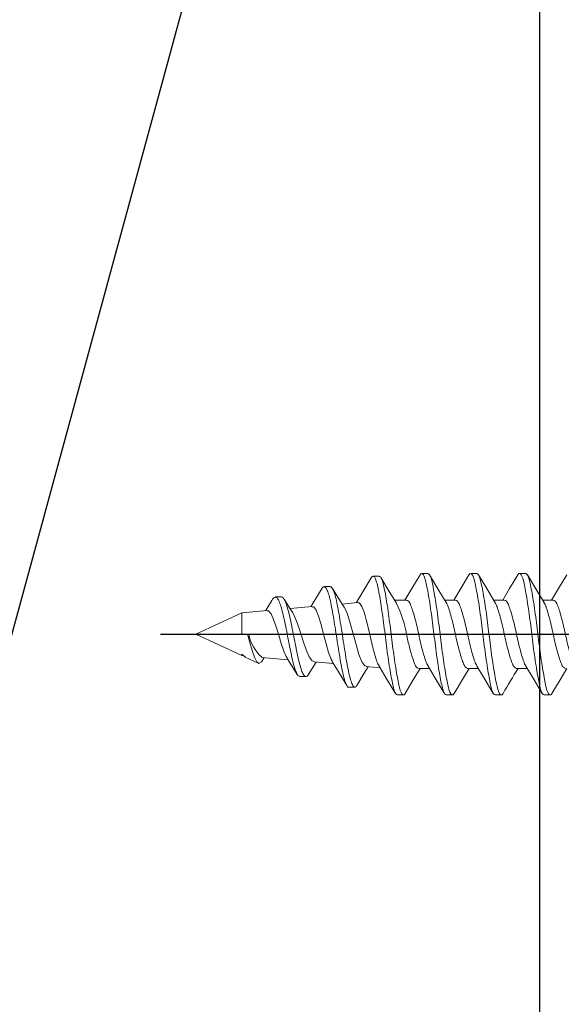
# Model space of a CAD drawing. Units: inches. Extents: x 9.4 to 51.6, y 5.7 to 38.
# Drawn here: x 17.7 to 18.3, y 19.5 to 20.6 of the extents above; entities that cross this region are included whole.
import ezdxf

# ---------------------------------------------------------------- set-up
doc = ezdxf.new("R2010")
doc.units = ezdxf.units.IN
doc.header["$MEASUREMENT"] = 0
doc.linetypes.add('CENTER', pattern=[2, 1.25, -0.25, 0.25, -0.25])
doc.linetypes.add('SLD-Solid', pattern=[0])
doc.layers.add('A-DTL-3', color=3, linetype='Continuous')
doc.layers.add('DRAWING', color=7, linetype='Continuous')

# ---------------------------------------------------------------- blocks, each defined once
blk = doc.blocks.new('*U3')
blk.add_line((0, 0), (1.5, 5.5))
blk.add_lwpolyline([(0, 0), (1.5, 0), (1.5, 5.5), (0, 5.5)], close=True)
blk = doc.blocks.new('1.125_DRYWALL SCREW')
at = {"color": 7, "linetype": 'SLD-Solid', "lineweight": 15}
for p, q in [((1.4447, 0.138), (1.4585, 0.138)), ((1.5558, 0.138), (1.5698, 0.138)), ((1.6671, 0.138), (1.6809, 0.138)), ((1.7782, 0.138), (1.7921, 0.138)), ((1.9027, 0.1203), (1.8888, 0.1203)), ((1.9947, 0.0924), (1.9765, 0.0634)), ((2.0138, 0.0964), (1.9999, 0.0964)), ((1.5211, 0.0777), (1.4968, 0.0777)), ((1.6323, 0.0777), (1.608, 0.0777)), ((1.7435, 0.0777), (1.7192, 0.0777)), ((1.8626, 0.0734), (1.8314, 0.0761)), ((1.9815, 0.063), (1.9371, 0.0669)), ((2.1003, 0.0526), (2.0401, 0.0579)), ((2.1004, 0.0618), (2.0947, 0.0531)), ((2.1378, 0.0523), (2.1084, 0.066)), ((2.1457, 0.0486), (2.1416, 0.049)), ((2.25, 0), (2.1457, 0.0486)), ((2.1457, 0.0486), (2.1457, 0.0452)), ((1.7713, 0), (1.8061, 0)), ((1.8061, 0), (1.8199, 0)), ((1.8199, 0), (1.8547, 0)), ((2.1298, 0), (2.1325, 0)), ((2.1325, 0), (2.1457, 0)), ((2.1457, -0.0486), (2.25, 0)), ((2.1457, 0), (2.1457, -0.0486)), ((1.9854, -0.0627), (2.0358, -0.0583)), ((2.0882, -0.0537), (2.1457, -0.0486)), ((1.4377, -0.0777), (1.462, -0.0777)), ((1.5489, -0.0777), (1.5732, -0.0777)), ((1.6601, -0.0777), (1.6844, -0.0777)), ((1.7713, -0.0777), (1.7983, -0.0777)), ((1.8825, -0.0714), (1.882, -0.0717)), ((1.8825, -0.0717), (1.9176, -0.0686)), ((2.0556, -0.0849), (2.0679, -0.0849)), ((2.0683, -0.0847), (2.0709, -0.0835)), ((1.9445, -0.1081), (1.9584, -0.1081)), ((1.8332, -0.1317), (1.8471, -0.1317)), ((1.5142, -0.138), (1.5002, -0.138)), ((1.6253, -0.138), (1.6115, -0.138)), ((1.7365, -0.138), (1.7227, -0.138))]:
    blk.add_line(p, q, dxfattribs=at)
at = {"linetype": 'CENTER'}
blk.add_line((2.3306, 0), (-0.0796, 0), dxfattribs=at)
at = {"color": 7, "linetype": 'SLD-Solid', "lineweight": 15, "flags": 128}
for points in [[(1.4408, 0.1349), (1.4221, 0.1036), (1.4064, 0.0777)], [(1.4999, 0.0727), (1.4835, 0.0996), (1.4627, 0.1345)], [(1.6111, 0.0726), (1.5947, 0.0996), (1.5739, 0.1345)], [(1.663, 0.1347), (1.6442, 0.1031), (1.6288, 0.0777)], [(1.7223, 0.0726), (1.7059, 0.0996), (1.6851, 0.1345)], [(1.7744, 0.135), (1.7557, 0.1036), (1.74, 0.0777)], [(1.8336, 0.0726), (1.8171, 0.0996), (1.7963, 0.1345)], [(1.8845, 0.1164), (1.8678, 0.0888), (1.8583, 0.0738)], [(1.9408, 0.061), (1.9264, 0.0842), (1.9071, 0.1167)], [(2.0446, 0.0509), (2.0391, 0.0595), (2.0194, 0.0915)], [(1.8625, 0.0723), (1.8659, 0.0719), (1.8726, 0.0626), (1.8792, 0.0458), (1.8857, 0.0236), (1.8925, -0.0008), (1.8992, -0.025), (1.9057, -0.0458), (1.9124, -0.0605), (1.9129, -0.061)], [(1.9853, -0.0617), (1.9822, -0.0619), (1.9766, -0.0547), (1.971, -0.0409), (1.9652, -0.022), (1.9596, -0.0002), (1.9541, 0.0219), (1.9484, 0.0418), (1.9426, 0.057), (1.9403, 0.0607)], [(1.9814, 0.0622), (1.986, 0.0608), (1.9927, 0.0512), (1.9994, 0.0354), (2.0062, 0.0157), (2.0129, -0.0058), (2.0196, -0.0262), (2.0264, -0.0427), (2.0299, -0.0484)], [(2.0881, -0.0529), (2.0846, -0.0528), (2.0788, -0.0461), (2.0732, -0.0337), (2.0675, -0.017), (2.0617, 0.0021), (2.056, 0.0213), (2.0504, 0.0382), (2.0447, 0.0507), (2.0445, 0.0509)], [(2.1325, 0), (2.1273, 0.019), (2.1222, 0.0369), (2.1169, 0.0522), (2.1117, 0.0627), (2.1067, 0.0666), (2.1015, 0.0632), (2.1007, 0.0616)], [(2.1376, 0.0519), (2.144, 0.0472), (2.1457, 0.0452)], [(1.9127, -0.0612), (1.9176, -0.0686), (1.9396, -0.104)], [(1.9632, -0.1043), (1.9831, -0.0713), (1.9888, -0.0624)], [(2.0295, -0.0487), (2.0371, -0.0602), (2.0496, -0.08)], [(2.0776, -0.0763), (2.0881, -0.0591), (2.0918, -0.0534)], [(1.4068, -0.135), (1.4255, -0.1037), (1.4412, -0.0777)], [(1.4586, -0.0723), (1.4774, -0.1032), (1.4963, -0.1348)], [(1.518, -0.135), (1.5367, -0.1037), (1.5524, -0.0777)], [(1.5703, -0.073), (1.5889, -0.1037), (1.6076, -0.135)], [(1.6292, -0.1349), (1.6479, -0.1037), (1.6636, -0.0777)], [(1.6809, -0.0721), (1.6975, -0.0993), (1.7186, -0.1347)], [(1.7404, -0.1349), (1.7591, -0.1037), (1.7748, -0.0777)], [(1.7936, -0.0703), (1.8104, -0.0972), (1.8295, -0.1288)], [(1.8513, -0.1281), (1.8702, -0.0964), (1.8854, -0.0714)], [(2.0679, -0.0847), (2.0676, -0.0849), (2.0669, -0.0839)]]:
    blk.add_lwpolyline(points, dxfattribs=at)
at = {"color": 7, "linetype": 'SLD-Solid', "lineweight": 15}
for centre, radius, start, end in [((-1.3844, 1.8616), 3.4064, 328.4209, 329.5376), ((2.0391, -0.0169), 0.0923, 10.5497, 48.5035), ((2.0285, 0.0452), 0.2612, 189.9745, 206.1725), ((2.067, -0.073), 0.011, 269.0624, 342.763)]:
    blk.add_arc(centre, radius, start, end, dxfattribs=at)
for points, knots in [([(1.4447, 0.138), (1.4434, 0.1379), (1.4421, 0.1378), (1.4408, 0.1349), (1.4408, 0.1348)], [0, 0, 0, 0, 0.945103, 1, 1, 1, 1]), ([(1.5002, -0.138), (1.4978, -0.138), (1.4953, -0.1342), (1.492, -0.1239), (1.491, -0.1198), (1.4889, -0.1101), (1.4878, -0.1044), (1.4842, -0.0852), (1.4817, -0.0695), (1.4768, -0.0354), (1.4745, -0.0173), (1.4704, 0.0172), (1.4681, 0.0354), (1.4632, 0.0695), (1.4607, 0.0852), (1.4571, 0.1044), (1.456, 0.1101), (1.4539, 0.1198), (1.4529, 0.1239), (1.4496, 0.1342), (1.4471, 0.138), (1.4447, 0.138)], [0, 0, 0, 0, 0.125, 0.125, 0.1875, 0.1875, 0.25, 0.25, 0.375, 0.375, 0.5, 0.5, 0.625, 0.625, 0.75, 0.75, 0.8125, 0.8125, 0.875, 0.875, 1, 1, 1, 1]), ([(1.5142, -0.138), (1.5117, -0.138), (1.5092, -0.1342), (1.5059, -0.1239), (1.5049, -0.1198), (1.5028, -0.1101), (1.5017, -0.1044), (1.4981, -0.0852), (1.4956, -0.0695), (1.4907, -0.0354), (1.4884, -0.0173), (1.4843, 0.0172), (1.482, 0.0354), (1.4771, 0.0695), (1.4746, 0.0852), (1.471, 0.1044), (1.4699, 0.1101), (1.4678, 0.1198), (1.4668, 0.1239), (1.4635, 0.1342), (1.461, 0.138), (1.4585, 0.138)], [0, 0, 0, 0, 0.125, 0.125, 0.1875, 0.1875, 0.25, 0.25, 0.375, 0.375, 0.5, 0.5, 0.625, 0.625, 0.75, 0.75, 0.8125, 0.8125, 0.875, 0.875, 1, 1, 1, 1]), ([(1.5558, 0.138), (1.5546, 0.1379), (1.5532, 0.1378), (1.5519, 0.1347), (1.5518, 0.1344)], [0, 0, 0, 0, 0.905233, 1, 1, 1, 1]), ([(1.6115, -0.138), (1.609, -0.138), (1.6065, -0.1342), (1.6032, -0.1239), (1.6022, -0.1198), (1.6001, -0.1101), (1.599, -0.1044), (1.5954, -0.0852), (1.5929, -0.0695), (1.588, -0.0354), (1.5857, -0.0173), (1.5816, 0.0172), (1.5793, 0.0354), (1.5744, 0.0695), (1.5719, 0.0852), (1.5683, 0.1044), (1.5672, 0.1101), (1.5651, 0.1198), (1.5641, 0.1239), (1.5608, 0.1342), (1.5583, 0.138), (1.5558, 0.138)], [0, 0, 0, 0, 0.125, 0.125, 0.1875, 0.1875, 0.25, 0.25, 0.375, 0.375, 0.5, 0.5, 0.625, 0.625, 0.75, 0.75, 0.8125, 0.8125, 0.875, 0.875, 1, 1, 1, 1]), ([(1.6253, -0.138), (1.6229, -0.138), (1.6204, -0.1342), (1.6171, -0.1239), (1.6161, -0.1198), (1.614, -0.1101), (1.6129, -0.1044), (1.6093, -0.0852), (1.6068, -0.0695), (1.6019, -0.0354), (1.5996, -0.0173), (1.5955, 0.0172), (1.5932, 0.0354), (1.5883, 0.0695), (1.5858, 0.0852), (1.5822, 0.1044), (1.5811, 0.1101), (1.579, 0.1198), (1.578, 0.1239), (1.5747, 0.1342), (1.5722, 0.138), (1.5698, 0.138)], [0, 0, 0, 0, 0.125, 0.125, 0.1875, 0.1875, 0.25, 0.25, 0.375, 0.375, 0.5, 0.5, 0.625, 0.625, 0.75, 0.75, 0.8125, 0.8125, 0.875, 0.875, 1, 1, 1, 1]), ([(1.6671, 0.138), (1.6658, 0.1379), (1.6644, 0.1378), (1.6631, 0.1347), (1.663, 0.1345)], [0, 0, 0, 0, 0.911419, 1, 1, 1, 1]), ([(1.7227, -0.138), (1.7202, -0.138), (1.7177, -0.1342), (1.7144, -0.1239), (1.7134, -0.1198), (1.7113, -0.1101), (1.7102, -0.1044), (1.7066, -0.0852), (1.7041, -0.0695), (1.6992, -0.0354), (1.6969, -0.0173), (1.6928, 0.0172), (1.6905, 0.0354), (1.6856, 0.0695), (1.6831, 0.0852), (1.6795, 0.1044), (1.6784, 0.1101), (1.6763, 0.1198), (1.6753, 0.1239), (1.672, 0.1342), (1.6695, 0.138), (1.6671, 0.138)], [0, 0, 0, 0, 0.125, 0.125, 0.1875, 0.1875, 0.25, 0.25, 0.375, 0.375, 0.5, 0.5, 0.625, 0.625, 0.75, 0.75, 0.8125, 0.8125, 0.875, 0.875, 1, 1, 1, 1]), ([(1.7365, -0.138), (1.7341, -0.138), (1.7316, -0.1342), (1.7283, -0.1239), (1.7273, -0.1198), (1.7252, -0.1101), (1.7241, -0.1044), (1.7205, -0.0852), (1.718, -0.0695), (1.7131, -0.0354), (1.7108, -0.0173), (1.7067, 0.0172), (1.7044, 0.0354), (1.6995, 0.0695), (1.697, 0.0852), (1.6934, 0.1044), (1.6923, 0.1101), (1.6902, 0.1198), (1.6892, 0.1239), (1.6859, 0.1342), (1.6834, 0.138), (1.6809, 0.138)], [0, 0, 0, 0, 0.125, 0.125, 0.1875, 0.1875, 0.25, 0.25, 0.375, 0.375, 0.5, 0.5, 0.625, 0.625, 0.75, 0.75, 0.8125, 0.8125, 0.875, 0.875, 1, 1, 1, 1]), ([(1.7782, 0.138), (1.777, 0.1379), (1.7757, 0.1379), (1.7745, 0.135), (1.7744, 0.1349)], [0, 0, 0, 0, 0.96413, 1, 1, 1, 1]), ([(1.8061, 0), (1.804, 0.0172), (1.8017, 0.0354), (1.7968, 0.0695), (1.7943, 0.0852), (1.7907, 0.1044), (1.7896, 0.1101), (1.7875, 0.1198), (1.7865, 0.1239), (1.7832, 0.1342), (1.7807, 0.138), (1.7782, 0.138)], [0, 0, 0, 0, 0.25, 0.25, 0.5, 0.5, 0.625, 0.625, 0.75, 0.75, 1, 1, 1, 1]), ([(1.8199, 0), (1.8179, 0.0172), (1.8156, 0.0354), (1.8107, 0.0695), (1.8082, 0.0852), (1.8046, 0.1044), (1.8035, 0.1101), (1.8014, 0.1198), (1.8004, 0.1239), (1.7971, 0.1342), (1.7946, 0.138), (1.7921, 0.138)], [0, 0, 0, 0, 0.25, 0.25, 0.5, 0.5, 0.625, 0.625, 0.75, 0.75, 1, 1, 1, 1]), ([(1.8845, 0.1158), (1.885, 0.1168), (1.8866, 0.1201), (1.8896, 0.121), (1.8933, 0.1174), (1.8973, 0.1076), (1.9012, 0.0932), (1.9051, 0.0746), (1.909, 0.0527), (1.9129, 0.0283), (1.9168, 0.0029), (1.9207, -0.0221), (1.9246, -0.0459), (1.9285, -0.0672), (1.9324, -0.0848), (1.9364, -0.0978), (1.9403, -0.1055), (1.943, -0.1087), (1.9444, -0.1079), (1.9445, -0.1079)], [0, 0, 0, 0, 0.025488, 0.086224, 0.153994, 0.221306, 0.288336, 0.354903, 0.420903, 0.48645, 0.551416, 0.616098, 0.68039, 0.744119, 0.807401, 0.870065, 0.932388, 0.994382, 1, 1, 1, 1]), ([(1.9027, 0.1199), (1.9029, 0.1201), (1.9044, 0.121), (1.9072, 0.117), (1.9112, 0.1077), (1.9151, 0.0931), (1.919, 0.0746), (1.9229, 0.0527), (1.9268, 0.0283), (1.9307, 0.0029), (1.9346, -0.0221), (1.9385, -0.0459), (1.9424, -0.0672), (1.9463, -0.0848), (1.9503, -0.0977), (1.9542, -0.1059), (1.9581, -0.1086), (1.9611, -0.108), (1.9628, -0.1045), (1.9633, -0.1037)], [0, 0, 0, 0, 0.01132, 0.079036, 0.146295, 0.213273, 0.279787, 0.345735, 0.41123, 0.476145, 0.540776, 0.605017, 0.668696, 0.731928, 0.794542, 0.856815, 0.918761, 0.980187, 1, 1, 1, 1]), ([(1.9947, 0.0922), (1.9948, 0.0924), (1.9962, 0.0954), (1.9991, 0.0968), (2.0033, 0.0956), (2.0077, 0.0882), (2.0121, 0.0759), (2.0165, 0.0589), (2.0209, 0.0385), (2.0253, 0.0163), (2.0297, -0.0064), (2.0341, -0.0284), (2.0385, -0.048), (2.0429, -0.0642), (2.0473, -0.0761), (2.0515, -0.0837), (2.0543, -0.0843), (2.0556, -0.0846)], [0, 0, 0, 0, 0.005984, 0.07403, 0.150033, 0.225483, 0.30011, 0.373998, 0.447006, 0.519518, 0.591404, 0.662459, 0.732758, 0.802257, 0.871269, 0.939584, 1, 1, 1, 1]), ([(2.0137, 0.0959), (2.0149, 0.0957), (2.0175, 0.0953), (2.0216, 0.0881), (2.026, 0.076), (2.0304, 0.0589), (2.0348, 0.0385), (2.0392, 0.0163), (2.0436, -0.0064), (2.048, -0.0284), (2.0524, -0.048), (2.0568, -0.0642), (2.0612, -0.0762), (2.0645, -0.082), (2.0664, -0.0836), (2.0669, -0.0839)], [0, 0, 0, 0, 0.068816, 0.155631, 0.241499, 0.326517, 0.410522, 0.493956, 0.57667, 0.658428, 0.739316, 0.819283, 0.898691, 0.977296, 1, 1, 1, 1]), ([(1.3886, 0.0722), (1.3895, 0.0708), (1.3919, 0.067), (1.3958, 0.0555), (1.4007, 0.0394), (1.4056, 0.0203), (1.4099, 0), (1.4143, -0.0203), (1.4192, -0.0393), (1.4241, -0.0557), (1.4285, -0.068), (1.4328, -0.0762), (1.4361, -0.0772), (1.4377, -0.0777)], [0, 0, 0, 0, 0.059064, 0.151361, 0.247251, 0.343141, 0.435439, 0.527736, 0.623626, 0.719516, 0.811813, 0.90411, 1, 1, 1, 1]), ([(1.4588, -0.0719), (1.4579, -0.0705), (1.4556, -0.0668), (1.4518, -0.0555), (1.4469, -0.0394), (1.442, -0.0203), (1.4377, 0), (1.4333, 0.0203), (1.4284, 0.0393), (1.4235, 0.0557), (1.4191, 0.068), (1.4148, 0.0762), (1.4115, 0.0772), (1.4099, 0.0777)], [0, 0, 0, 0, 0.054645, 0.147375, 0.243716, 0.340056, 0.432787, 0.525518, 0.621858, 0.718198, 0.810929, 0.90366, 1, 1, 1, 1]), ([(1.4998, 0.0722), (1.5007, 0.0708), (1.5031, 0.067), (1.507, 0.0555), (1.5119, 0.0394), (1.5168, 0.0203), (1.5211, 0), (1.5255, -0.0203), (1.5304, -0.0393), (1.5353, -0.0557), (1.5397, -0.068), (1.544, -0.0762), (1.5473, -0.0772), (1.5489, -0.0777)], [0, 0, 0, 0, 0.058933, 0.151243, 0.247147, 0.34305, 0.43536, 0.52767, 0.623573, 0.719477, 0.811787, 0.904097, 1, 1, 1, 1]), ([(1.5704, -0.0726), (1.5694, -0.071), (1.5669, -0.0672), (1.563, -0.0555), (1.5581, -0.0394), (1.5532, -0.0203), (1.5489, 0), (1.5445, 0.0203), (1.5396, 0.0393), (1.5347, 0.0557), (1.5303, 0.068), (1.526, 0.0762), (1.5227, 0.0772), (1.5211, 0.0777)], [0, 0, 0, 0, 0.063235, 0.155123, 0.250588, 0.346053, 0.437941, 0.529829, 0.625294, 0.720759, 0.812647, 0.904535, 1, 1, 1, 1]), ([(1.611, 0.0722), (1.6119, 0.0708), (1.6143, 0.067), (1.6182, 0.0555), (1.6231, 0.0394), (1.628, 0.0203), (1.6323, 0), (1.6367, -0.0203), (1.6416, -0.0393), (1.6465, -0.0557), (1.6509, -0.068), (1.6552, -0.0762), (1.6585, -0.0772), (1.6601, -0.0777)], [0, 0, 0, 0, 0.058789, 0.151113, 0.247031, 0.342949, 0.435273, 0.527597, 0.623515, 0.719434, 0.811758, 0.904082, 1, 1, 1, 1]), ([(1.6811, -0.0717), (1.6802, -0.0704), (1.678, -0.0667), (1.6742, -0.0555), (1.6693, -0.0394), (1.6644, -0.0203), (1.6601, 0), (1.6557, 0.0203), (1.6508, 0.0393), (1.6459, 0.0557), (1.6415, 0.068), (1.6372, 0.0762), (1.6339, 0.0772), (1.6323, 0.0777)], [0, 0, 0, 0, 0.052541, 0.145478, 0.242033, 0.338588, 0.431525, 0.524461, 0.621016, 0.717571, 0.810508, 0.903445, 1, 1, 1, 1]), ([(1.7222, 0.0722), (1.7231, 0.0707), (1.7255, 0.067), (1.7294, 0.0555), (1.7343, 0.0394), (1.7392, 0.0203), (1.7435, 0), (1.7479, -0.0203), (1.7528, -0.0393), (1.7577, -0.0557), (1.7621, -0.068), (1.7664, -0.0762), (1.7697, -0.0772), (1.7713, -0.0777)], [0, 0, 0, 0, 0.058631, 0.15097, 0.246904, 0.342839, 0.435178, 0.527518, 0.623452, 0.719387, 0.811726, 0.904066, 1, 1, 1, 1]), ([(1.7713, 0), (1.7693, 0.0097), (1.7669, 0.02), (1.762, 0.0391), (1.7595, 0.048), (1.7559, 0.0588), (1.7548, 0.062), (1.7527, 0.0675), (1.7517, 0.0698), (1.7484, 0.0756), (1.7459, 0.0777), (1.7435, 0.0777)], [0, 0, 0, 0, 0.25, 0.25, 0.5, 0.5, 0.625, 0.625, 0.75, 0.75, 1, 1, 1, 1]), ([(1.8547, 0), (1.8533, 0.0067), (1.8504, 0.0203), (1.8455, 0.0394), (1.8406, 0.0555), (1.8368, 0.067), (1.8344, 0.0707), (1.8334, 0.0722)], [0, 0, 0, 0, 0.212277, 0.432817, 0.653357, 0.865634, 1, 1, 1, 1]), ([(1.8061, 0), (1.8072, -0.0091), (1.8095, -0.027), (1.813, -0.0526), (1.8165, -0.0757), (1.82, -0.0959), (1.8234, -0.1123), (1.8269, -0.1242), (1.8301, -0.1308), (1.8322, -0.1312), (1.8332, -0.1313)], [0, 0, 0, 0, 0.131657, 0.261566, 0.390504, 0.518633, 0.645966, 0.772844, 0.899029, 1, 1, 1, 1]), ([(1.8199, 0), (1.8211, -0.0091), (1.8234, -0.027), (1.8269, -0.0526), (1.8304, -0.0757), (1.8339, -0.0959), (1.8373, -0.1123), (1.8408, -0.1242), (1.8443, -0.131), (1.8477, -0.1321), (1.8501, -0.1308), (1.8513, -0.1281), (1.8513, -0.128)], [0, 0, 0, 0, 0.114202, 0.226887, 0.33873, 0.449873, 0.560324, 0.67038, 0.779835, 0.888628, 0.997094, 1, 1, 1, 1]), ([(1.8547, 0), (1.8618, -0.031), (1.8686, -0.0581), (1.8777, -0.0707), (1.8799, -0.072), (1.882, -0.0717)], [0, 0, 0, 0, 0.0625, 0.0625, 0.08176133, 0.08176133, 0.08176133, 0.08176133]), ([(1.518, -0.1348), (1.518, -0.135), (1.5167, -0.1379), (1.5154, -0.1379), (1.5142, -0.138)], [0, 0, 0, 0, 0.049589, 1, 1, 1, 1]), ([(1.6292, -0.1348), (1.6292, -0.1349), (1.6279, -0.1379), (1.6266, -0.1379), (1.6253, -0.138)], [0, 0, 0, 0, 0.052337, 1, 1, 1, 1]), ([(1.7404, -0.1348), (1.7404, -0.1349), (1.7391, -0.1378), (1.7378, -0.1379), (1.7365, -0.138)], [0, 0, 0, 0, 0.055194, 1, 1, 1, 1])]:
    blk.add_open_spline(points, degree=3, knots=knots, dxfattribs=at)

msp = doc.modelspace()

# ---------------------------------------------------------------- hatches: boundary and pattern name
at = {"layer": 'A-DTL-3'}
h = msp.add_hatch(dxfattribs=at)
h.set_pattern_fill('DOTS', color=256, scale=2.5, angle=45, style=0)
h.set_pattern_definition([(45, (-473.85272, 291.37835), (-0.055242717, 0.16572815), [0, -0.15625])])
h.paths.add_polyline_path([(18.8129, 22.6223), (18.3129, 22.6223), (18.3129, 17.1233), (18.3129, 16.6233), (18.8129, 16.6233)])
h.paths.add_polyline_path([(21.1879, 17.1233), (18.8129, 17.1233), (18.8129, 16.6233), (19.8129, 16.6233), (21.1879, 16.6233)])
h.paths.add_polyline_path([(21.1879, 16.6233), (20.6997, 16.6233), (20.6995, 16.6223), (20.6995, 13.1233), (20.6995, 12.5061), (21.1879, 12.5061)])
h.paths.add_polyline_path([(20.6995, 13.0061), (12.6213, 13.0061), (12.5579, 12.5061), (20.6995, 12.5061)])

# ---------------------------------------------------------------- linework, layer by layer
at = {"layer": 'A-DTL-3', "linetype": 'Continuous'}
msp.add_line((18.3129, 17.1233), (18.3129, 22.6223), dxfattribs=at)

# ---------------------------------------------------------------- block references
at = {"layer": 'A-DTL-3'}
msp.add_blockref('*U3', (16.8129, 16.6233), dxfattribs=at)
at = {"layer": 'DRAWING', "xscale": 0.5, "yscale": 0.5, "zscale": 0.5, "rotation": 180}
msp.add_blockref('1.125_DRYWALL SCREW', (19.0469, 19.9225), dxfattribs=at)

doc.saveas('drawing.dxf')
